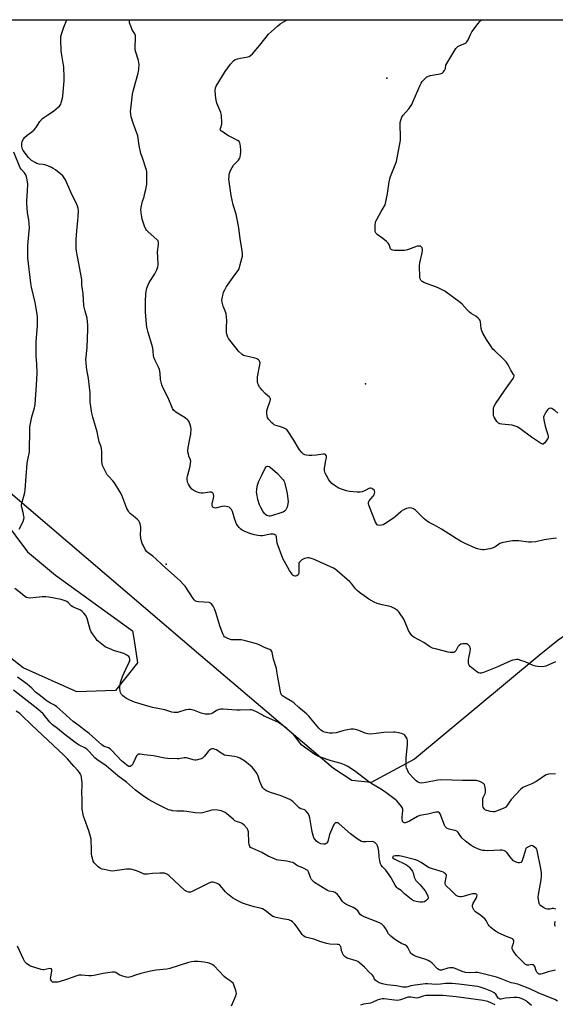
# Model space of a CAD drawing. Units: inches. Extents: x 1309762 to 1315762, y 521448 to 525448.
# Drawn here: x 1312109 to 1312417, y 524882 to 525448 of the extents above; entities that cross this region are included whole.
import ezdxf

# ---------------------------------------------------------------- set-up
doc = ezdxf.new("R2010")
doc.units = ezdxf.units.IN
doc.header["$MEASUREMENT"] = 0
for name, color, linetype in [('ELEV-Spot Elevation', 7, 'Continuous'), ('NTRL-Farm Land', 3, 'Continuous'), ('NTRL-Trees', 3, 'Continuous'), ('Undefined', 1, 'Continuous')]:
    doc.layers.add(name, color=color, linetype=linetype)

msp = doc.modelspace()

# ---------------------------------------------------------------- linework, layer by layer
at = {"layer": 'ELEV-Spot Elevation'}
for p in [(1312320.37, 525414.61, 533.39), (1312308.16, 525238.96, 533.06), (1312193.44, 525135.15, 527.81)]:
    msp.add_point(p, dxfattribs=at)
at = {"layer": 'NTRL-Farm Land'}
msp.add_lwpolyline([(1312883.1, 525195.07), (1312618.92, 524951.96), (1312438.09, 525099.41), (1312430.14, 525099.19), (1312418.88, 525091.44), (1312407.96, 525082.65), (1312336.27, 525023.2), (1312311.4, 525009.73), (1312300.18, 525010.81), (1312289.68, 525017.66), (1312213.37, 525082.56), (1311940.32, 525315.83), (1312058.15, 525448.22), (1312058.19, 525448.27), (1312704.26, 525448.21), (1312704.33, 525448.16), (1312822.03, 525354.67), (1312799.37, 525278.66)], close=True, dxfattribs=at)
at = {"layer": 'NTRL-Trees'}
msp.add_lwpolyline([(1312099.86, 525161.1), (1312113.74, 525142.27), (1312129.92, 525128.84), (1312174.21, 525096.92), (1312175.07, 525091.39), (1312177.08, 525078.44), (1312164.32, 525062.56), (1312142.2, 525061.78), (1312111.22, 525075.58), (1312038.29, 525132.96)], dxfattribs=at)
at = {"layer": 'Undefined'}
for points, elevation in [([(1312375.6, 525000), (1312375.67, 525000.52), (1312375.87, 525001.16), (1312376.84, 525003.39), (1312377.09, 525004.22), (1312377.1, 525005.89), (1312376.82, 525007.81), (1312376.52, 525008.52), (1312375.94, 525009.06), (1312374.16, 525010.04), (1312372.81, 525010.56), (1312371.74, 525010.76), (1312370.63, 525010.83), (1312363.95, 525010.83), (1312357.78, 525010.97), (1312351.4, 525011.23), (1312349.68, 525011.01), (1312342.8, 525009.67), (1312340.25, 525009.4), (1312339.31, 525009.51), (1312338.75, 525009.71), (1312338.02, 525010.14), (1312337.33, 525010.67), (1312335.84, 525012.07), (1312333.13, 525015.13), (1312332.39, 525016.31), (1312331.7, 525018.09), (1312331.55, 525018.93), (1312331.51, 525019.81), (1312331.53, 525023.95), (1312332.22, 525031.34), (1312332.21, 525033.71), (1312332.01, 525034.85), (1312331.54, 525035.83), (1312330.72, 525036.91), (1312330.33, 525037.25), (1312329.84, 525037.5), (1312328.76, 525037.85), (1312326.2, 525038.44), (1312325.05, 525038.63), (1312324.19, 525038.66), (1312318.71, 525038.42), (1312314.2, 525037.78), (1312310.97, 525037.56), (1312309.52, 525037.58), (1312307.96, 525037.97), (1312305.3, 525039.21), (1312303.72, 525039.81), (1312302.39, 525040.24), (1312301.3, 525040.45), (1312299.85, 525040.35), (1312296.62, 525039.75), (1312295.18, 525039.42), (1312291.24, 525038.25), (1312289.19, 525038.03), (1312287.45, 525038.12), (1312284.65, 525038.72), (1312283.31, 525039.17), (1312282.45, 525039.72), (1312281.22, 525040.99), (1312275.54, 525047.77), (1312274.15, 525049.24), (1312269.89, 525052.77), (1312266.92, 525055.47), (1312265.71, 525056.25), (1312261.47, 525058.69), (1312260.4, 525059.52), (1312259.89, 525060.18), (1312259.53, 525060.96), (1312259.3, 525061.77), (1312258.75, 525065.12), (1312257.65, 525070.29), (1312257.18, 525073.72), (1312256.87, 525075.32), (1312255.2, 525080.67), (1312254.54, 525084.4), (1312254.26, 525085.1), (1312253.95, 525085.51), (1312253.06, 525086.13), (1312250.49, 525087.17), (1312247.08, 525088.86), (1312246.02, 525089.3), (1312244.19, 525089.88), (1312238.28, 525091.36), (1312236.58, 525091.71), (1312234.93, 525091.79), (1312231.88, 525091.64), (1312231.05, 525091.72), (1312229.96, 525092.06), (1312228.62, 525092.61), (1312227.85, 525092.97), (1312227.15, 525093.41), (1312226.61, 525094.03), (1312226.22, 525094.81), (1312224.48, 525099.27), (1312222.11, 525107.37), (1312221.4, 525109.49), (1312220.61, 525110.99), (1312219.63, 525112.35), (1312219, 525112.83), (1312218.21, 525113.1), (1312212.02, 525113.55), (1312210.91, 525113.81), (1312210.23, 525114.21), (1312209.64, 525114.8), (1312209.12, 525115.49), (1312204.38, 525122.52), (1312203.38, 525123.68), (1312201.51, 525125.6), (1312199.8, 525127.26), (1312194.82, 525131.56), (1312191.15, 525134.87), (1312187.64, 525138.33), (1312185.85, 525139.81), (1312183.09, 525141.79), (1312182.27, 525142.53), (1312181.46, 525143.73), (1312180.21, 525146.08), (1312179.73, 525147.15), (1312179.33, 525148.49), (1312179.04, 525150.14), (1312178.83, 525152.37), (1312178.92, 525155.3), (1312178.87, 525156.43), (1312178.59, 525158.35), (1312178.26, 525159.36), (1312177.77, 525160.06), (1312176.96, 525160.9), (1312175.65, 525162.11), (1312172.82, 525164.42), (1312172.25, 525165.01), (1312171.78, 525165.66), (1312170.97, 525167.26), (1312167.94, 525174.85), (1312167.07, 525176.7), (1312163.75, 525181.98), (1312162.85, 525183.05), (1312160.3, 525185.77), (1312159.59, 525186.67), (1312159, 525187.67), (1312157.83, 525190.05), (1312156.97, 525191.92), (1312156.66, 525193.02), (1312156.58, 525194.46), (1312156.62, 525199.73), (1312156.38, 525201.67), (1312156.09, 525202.72), (1312155.04, 525205.54), (1312153.9, 525211.23), (1312151.27, 525219.83), (1312150.69, 525222.07), (1312149.91, 525228.28), (1312149.75, 525233.82), (1312149.53, 525237.01), (1312148.84, 525242.04), (1312147.85, 525247.12), (1312147.64, 525248.56), (1312147.44, 525251.26), (1312147.41, 525252.75), (1312148.18, 525259.7), (1312148.56, 525270.26), (1312148.47, 525272.56), (1312148.01, 525276.6), (1312146.92, 525280.67), (1312146.21, 525283.76), (1312145.8, 525290.83), (1312145.09, 525295.73), (1312144.98, 525298.81), (1312142.51, 525312.16), (1312142.04, 525315.09), (1312141.86, 525316.85), (1312141.75, 525321.85), (1312142.09, 525326.82), (1312142.73, 525332.86), (1312142.91, 525335.19), (1312143.04, 525338.39), (1312142.84, 525339.84), (1312142.5, 525340.99), (1312142.08, 525342.09), (1312138.78, 525349.05), (1312135.63, 525356.2), (1312134.96, 525357.42), (1312134.11, 525358.52), (1312133.05, 525359.48), (1312129.81, 525361.89), (1312128.62, 525362.71), (1312127.58, 525363.28), (1312125.46, 525364.2), (1312123.84, 525364.78), (1312122.85, 525364.96), (1312120.55, 525365.2), (1312119.14, 525365.56), (1312118.13, 525366.07), (1312116.11, 525367.4), (1312115.25, 525368.12), (1312114.42, 525369.03), (1312111.34, 525373.06), (1312110.75, 525374.23), (1312110.49, 525375.72), (1312110.54, 525377.11), (1312110.8, 525378.25), (1312111.41, 525379.57), (1312112.12, 525380.5), (1312113.61, 525381.93), (1312116.31, 525383.87), (1312117.63, 525385.03), (1312118.53, 525386.16), (1312120.92, 525389.75), (1312122.47, 525391.48), (1312123.12, 525392), (1312125.48, 525393.53), (1312128.66, 525395.76), (1312131.46, 525397.89), (1312132.1, 525398.47), (1312132.6, 525399.05), (1312132.95, 525399.72), (1312133.23, 525400.54), (1312133.87, 525403.07), (1312134.1, 525404.53), (1312134.85, 525413.13), (1312134.92, 525415.19), (1312134.74, 525420.95), (1312133.5, 525427.82), (1312133.17, 525430.38), (1312132.89, 525436.53), (1312132.93, 525438.56), (1312133.29, 525439.99), (1312134.64, 525443.95), (1312136.42, 525448.26)], 528), ([(1312417.96, 525150.11), (1312416.18, 525149.96), (1312410.88, 525149.24), (1312406.13, 525148.12), (1312403.57, 525147.89), (1312401.83, 525147.94), (1312396.26, 525148.63), (1312394.19, 525148.71), (1312392.73, 525148.69), (1312390.43, 525148.32), (1312386.45, 525147.5), (1312385.31, 525147.01), (1312382.46, 525145.09), (1312381.47, 525144.55), (1312379.52, 525144.03), (1312376.36, 525143.52), (1312375.49, 525143.54), (1312374.32, 525143.7), (1312372.57, 525144.03), (1312371.43, 525144.35), (1312365.5, 525147.06), (1312362.77, 525148.53), (1312360.24, 525150.05), (1312351.9, 525155.32), (1312347.78, 525157.59), (1312344.75, 525159.12), (1312343.83, 525159.68), (1312342.75, 525160.46), (1312341.9, 525161.21), (1312336.78, 525166.34), (1312335.8, 525167.02), (1312334.76, 525167.36), (1312333.38, 525167.54), (1312332.57, 525167.47), (1312331.76, 525167.22), (1312330.18, 525166.54), (1312329.17, 525166), (1312328.35, 525165.39), (1312325.38, 525162.66), (1312324.27, 525161.73), (1312319.3, 525158.42), (1312318.25, 525157.88), (1312317.42, 525157.65), (1312316.02, 525157.52), (1312315.29, 525157.69), (1312314.9, 525157.93), (1312314.4, 525158.43), (1312313.84, 525159.42), (1312310.41, 525168.14), (1312310.03, 525169.23), (1312309.85, 525170.03), (1312309.91, 525170.81), (1312310.3, 525171.54), (1312311.2, 525172.73), (1312312.59, 525174.28), (1312313.05, 525175), (1312313.32, 525175.8), (1312313.45, 525176.62), (1312313.35, 525177.37), (1312313.07, 525177.76), (1312312.44, 525178.26), (1312311.72, 525178.66), (1312311.22, 525178.84), (1312310.72, 525178.91), (1312310, 525178.69), (1312308.31, 525177.7), (1312307.55, 525177.33), (1312306.23, 525176.87), (1312305.14, 525176.61), (1312304.29, 525176.55), (1312303.41, 525176.59), (1312299, 525177.03), (1312297.29, 525177.38), (1312293.72, 525178.55), (1312292.42, 525179.19), (1312290.17, 525180.6), (1312288.78, 525181.67), (1312287.14, 525183.67), (1312285.64, 525186.18), (1312284.98, 525187.49), (1312284.67, 525188.29), (1312284.56, 525189.12), (1312284.64, 525190.28), (1312285.15, 525193.79), (1312285.65, 525196.62), (1312285.64, 525197.15), (1312285.53, 525197.64), (1312285.15, 525198.22), (1312284.58, 525198.47), (1312283.61, 525198.53), (1312279.99, 525197.95), (1312277.31, 525197.69), (1312275.82, 525197.63), (1312274.1, 525197.88), (1312273.27, 525198.12), (1312272.51, 525198.46), (1312271.48, 525199.35), (1312270.24, 525200.89), (1312266.57, 525207.04), (1312263.73, 525211.45), (1312262.86, 525212.56), (1312262.19, 525213.05), (1312260.9, 525213.63), (1312258.73, 525214.41), (1312256.49, 525215.03), (1312255.7, 525215.34), (1312255, 525215.83), (1312254.36, 525216.42), (1312252.36, 525218.55), (1312251.8, 525219.47), (1312251.51, 525220.45), (1312251.4, 525221.91), (1312251.42, 525223.38), (1312251.72, 525224.8), (1312253.36, 525229.16), (1312253.5, 525229.96), (1312253.43, 525230.46), (1312253.21, 525230.91), (1312252.86, 525231.3), (1312250.49, 525233.38), (1312248.63, 525235.24), (1312247.67, 525236.33), (1312247.18, 525237.05), (1312246.52, 525238.37), (1312246.19, 525239.19), (1312245.98, 525240.03), (1312245.94, 525241.5), (1312246.06, 525242.97), (1312247.46, 525249.8), (1312247.49, 525250.96), (1312247.25, 525251.89), (1312247.02, 525252.28), (1312246.67, 525252.65), (1312246.03, 525253.1), (1312245.32, 525253.46), (1312243.91, 525253.85), (1312238.74, 525254.92), (1312237.95, 525255.22), (1312237.23, 525255.72), (1312235.08, 525257.78), (1312233.72, 525259.36), (1312229.44, 525265.03), (1312228.98, 525265.78), (1312228.52, 525266.88), (1312228.2, 525268.01), (1312228.12, 525268.86), (1312228.17, 525271.74), (1312228.35, 525275.08), (1312228.18, 525277.38), (1312227.95, 525279.1), (1312227.71, 525280.23), (1312226.38, 525283.47), (1312225.65, 525285.9), (1312225.59, 525287.02), (1312225.9, 525289.01), (1312226.2, 525290.43), (1312226.54, 525291.53), (1312227.17, 525292.87), (1312228.3, 525294.95), (1312229.66, 525297.04), (1312232.35, 525300.85), (1312234.84, 525304.03), (1312235.4, 525305.03), (1312235.97, 525306.7), (1312237.06, 525310.94), (1312237.35, 525312.3), (1312237.45, 525313.4), (1312237.28, 525315.63), (1312236.08, 525322.32), (1312235.24, 525328.61), (1312234.14, 525334.48), (1312233.69, 525336.51), (1312232.01, 525341.84), (1312230.86, 525347.1), (1312229.67, 525355.27), (1312229.58, 525356.58), (1312229.65, 525358.01), (1312229.81, 525359.43), (1312230.08, 525360.53), (1312230.56, 525361.58), (1312231.52, 525363.38), (1312232.32, 525364.59), (1312235.05, 525367.53), (1312235.69, 525368.44), (1312235.99, 525369.24), (1312236.28, 525370.68), (1312236.49, 525372.14), (1312236.53, 525373.31), (1312236.33, 525375.62), (1312236.15, 525376.75), (1312235.9, 525377.52), (1312235.46, 525378.16), (1312234.6, 525378.83), (1312232.88, 525379.84), (1312229.38, 525381.47), (1312228.34, 525382.05), (1312225.66, 525383.9), (1312225.04, 525384.46), (1312224.75, 525384.88), (1312224.65, 525385.31), (1312224.67, 525385.8), (1312225.44, 525388.24), (1312225.56, 525389.1), (1312225.38, 525392.91), (1312225.23, 525394.07), (1312225, 525394.91), (1312222.71, 525400.29), (1312222.23, 525401.91), (1312221.91, 525404.7), (1312221.74, 525407.58), (1312221.94, 525409.1), (1312222.36, 525410.14), (1312227.48, 525418.49), (1312230.56, 525422.69), (1312232.33, 525424.59), (1312233.23, 525425.29), (1312234.54, 525425.83), (1312236.22, 525426.24), (1312240.53, 525426.94), (1312241.33, 525427.19), (1312242.05, 525427.63), (1312243.09, 525428.67), (1312247.46, 525433.62), (1312252.43, 525439.86), (1312257.51, 525444.63), (1312259.14, 525445.83), (1312263.12, 525448.25)], 532), ([(1312418.63, 525222.13), (1312417.06, 525223.51), (1312416.1, 525224.22), (1312415.33, 525224.64), (1312414.54, 525224.83), (1312413.78, 525224.79), (1312413.33, 525224.58), (1312412.94, 525224.22), (1312411.78, 525222.55), (1312410.78, 525220.77), (1312410.61, 525220.24), (1312410.56, 525219.69), (1312410.72, 525218.26), (1312411.44, 525214.49), (1312413.05, 525209.57), (1312413.22, 525208.76), (1312413.22, 525208.24), (1312413.07, 525207.73), (1312412.81, 525207.23), (1312411.29, 525205.07), (1312410.53, 525204.35), (1312410.31, 525204.26), (1312409.91, 525204.25), (1312409.42, 525204.39), (1312408.67, 525204.79), (1312403.53, 525208.23), (1312396.87, 525213.27), (1312395.42, 525214.16), (1312394.13, 525214.66), (1312392.51, 525215.06), (1312386.47, 525215.77), (1312385.34, 525215.99), (1312384.58, 525216.31), (1312384.18, 525216.64), (1312383.66, 525217.28), (1312382.16, 525219.69), (1312381.93, 525220.2), (1312381.75, 525220.92), (1312381.64, 525222.68), (1312381.71, 525225.02), (1312381.83, 525225.58), (1312382.05, 525226.11), (1312382.81, 525227.36), (1312388.2, 525235.24), (1312393.08, 525242), (1312393.48, 525242.73), (1312393.61, 525243.42), (1312393.51, 525243.84), (1312393.28, 525244.27), (1312391.6, 525246.68), (1312390.09, 525249.76), (1312389, 525251.46), (1312387.5, 525253.14), (1312382.45, 525257.83), (1312381.41, 525258.9), (1312380.37, 525260.29), (1312377.73, 525264.43), (1312375.55, 525268.13), (1312374.95, 525269.41), (1312374.67, 525270.72), (1312374.22, 525274.62), (1312373.97, 525275.38), (1312373.67, 525275.85), (1312372.86, 525276.68), (1312371.5, 525277.82), (1312368.85, 525279.42), (1312367.98, 525280.06), (1312366.63, 525281.38), (1312363.66, 525284.66), (1312362.58, 525285.65), (1312353.77, 525292.12), (1312352.29, 525293), (1312350, 525294.11), (1312341.59, 525297.22), (1312340.66, 525297.82), (1312339.93, 525298.58), (1312339.54, 525299.23), (1312339.3, 525300.32), (1312339.11, 525306.72), (1312339.32, 525308.44), (1312340.64, 525314.15), (1312340.88, 525315.49), (1312340.88, 525316.26), (1312340.8, 525316.75), (1312340.63, 525317.18), (1312340.33, 525317.56), (1312339.73, 525317.97), (1312339.25, 525318.11), (1312338.71, 525318.13), (1312337.88, 525318.02), (1312336.82, 525317.71), (1312332.24, 525315.95), (1312331.42, 525315.69), (1312330.57, 525315.53), (1312329.39, 525315.5), (1312324.61, 525315.64), (1312323.76, 525315.73), (1312323.26, 525315.88), (1312322.86, 525316.17), (1312322.57, 525316.58), (1312321.77, 525318.93), (1312321.16, 525319.84), (1312320.13, 525320.82), (1312318.14, 525322.49), (1312314.91, 525324.83), (1312314.31, 525325.4), (1312314.03, 525325.78), (1312313.74, 525326.42), (1312313.6, 525327.52), (1312313.72, 525330.14), (1312313.89, 525331.57), (1312314.16, 525332.38), (1312314.8, 525333.69), (1312317.22, 525338.04), (1312318.93, 525340.83), (1312319.42, 525341.89), (1312319.86, 525343.56), (1312320.85, 525348.39), (1312321.79, 525355.02), (1312322.12, 525356.77), (1312322.59, 525358.18), (1312325.97, 525366.77), (1312326.22, 525367.6), (1312328.23, 525379), (1312328.3, 525380.78), (1312328, 525388.19), (1312328.11, 525389.07), (1312328.43, 525390.51), (1312329.01, 525392.17), (1312329.87, 525393.36), (1312333.01, 525396.98), (1312334.71, 525399.52), (1312335.6, 525401.37), (1312339.53, 525410.68), (1312340.07, 525411.73), (1312340.77, 525412.67), (1312342.73, 525414.88), (1312343.4, 525415.43), (1312343.88, 525415.68), (1312345.27, 525416.09), (1312351.12, 525417.2), (1312352.18, 525417.61), (1312352.81, 525418.14), (1312353.51, 525419.04), (1312353.93, 525419.78), (1312354.1, 525420.29), (1312354.4, 525422.11), (1312354.84, 525423.16), (1312360.05, 525431.65), (1312360.61, 525432.3), (1312361.25, 525432.78), (1312362.7, 525433.55), (1312365.26, 525434.65), (1312365.73, 525434.93), (1312366.34, 525435.48), (1312367.14, 525436.65), (1312368.75, 525440.19), (1312369.31, 525441.22), (1312372.9, 525446.14), (1312373.84, 525447.22), (1312374.46, 525447.72), (1312375.31, 525448.24)], 534), ([(1312264.63, 525000), (1312259.63, 525002.02), (1312253.59, 525003.86), (1312251.28, 525004.88), (1312250.11, 525005.63), (1312249.11, 525006.61), (1312248.48, 525007.56), (1312247.35, 525010.32), (1312246.16, 525013.97), (1312245.79, 525014.75), (1312245.14, 525015.73), (1312243.7, 525017.59), (1312242.91, 525018.46), (1312239.75, 525021.13), (1312238.1, 525022.38), (1312235.82, 525023.7), (1312234.49, 525024.26), (1312232.81, 525024.58), (1312228.48, 525025.13), (1312227.1, 525025.5), (1312225.1, 525026.51), (1312222.42, 525028.39), (1312221.61, 525028.75), (1312220.78, 525029), (1312220.23, 525029.06), (1312219.71, 525028.99), (1312218.97, 525028.63), (1312218.28, 525028.13), (1312217.69, 525027.52), (1312215.65, 525024.85), (1312215.08, 525024.23), (1312214.45, 525023.7), (1312213.73, 525023.33), (1312212.95, 525023.04), (1312211.61, 525022.65), (1312210.8, 525022.51), (1312209.95, 525022.53), (1312209.09, 525022.7), (1312206.04, 525023.7), (1312204.94, 525023.94), (1312203.84, 525023.9), (1312200.75, 525023.37), (1312199.89, 525023.3), (1312194.42, 525023.49), (1312192.71, 525023.75), (1312186.26, 525025.11), (1312180.89, 525025.68), (1312178.53, 525026.02), (1312177.72, 525026.02), (1312177.35, 525025.9), (1312177, 525025.65), (1312176.55, 525025.01), (1312174.6, 525020.83), (1312173.88, 525019.63), (1312173.49, 525019.26), (1312172.78, 525018.91), (1312172.11, 525018.86), (1312171.59, 525019.07), (1312167.86, 525022.2), (1312162.34, 525028), (1312161.29, 525029.01), (1312160.43, 525029.56), (1312157.95, 525030.45), (1312156.5, 525031.35), (1312149.25, 525037.89), (1312146.46, 525039.92), (1312143.55, 525042.22), (1312141.39, 525043.74), (1312140.07, 525044.8), (1312138.37, 525046.29), (1312135.92, 525048.68), (1312130.66, 525053.17), (1312129.37, 525054.06), (1312127.1, 525055.34), (1312125.18, 525056.53), (1312120.41, 525060.03), (1312118.47, 525061.59), (1312116.21, 525063.85), (1312113.54, 525066.14), (1312108.14, 525070.25)], 524), ([(1312183.3, 525000), (1312179.74, 525002.49), (1312175.94, 525005.31), (1312170.63, 525009.84), (1312165.67, 525013.57), (1312159, 525019.25), (1312153.62, 525022.95), (1312152.6, 525023.93), (1312149.52, 525027.38), (1312147.99, 525028.76), (1312146.78, 525029.6), (1312143.46, 525031.18), (1312141.7, 525032.26), (1312135.42, 525037.01), (1312130.98, 525040.69), (1312128.21, 525042.8), (1312126.65, 525044.34), (1312122.79, 525049.11), (1312121.36, 525050.57), (1312119.83, 525051.86), (1312105.67, 525062.82)], 522), ([(1312145.14, 525000), (1312145.06, 525004.19), (1312145.25, 525008.03), (1312145.17, 525009.52), (1312144.84, 525012.5), (1312144.64, 525013.66), (1312144.35, 525014.46), (1312143.74, 525015.39), (1312142.81, 525016.5), (1312140.37, 525019.1), (1312136.7, 525023.38), (1312134.69, 525025.42), (1312116.25, 525042.66), (1312110.44, 525048.43), (1312109.31, 525049.38), (1312107.37, 525050.65)], 520), ([(1312417.29, 525014.69), (1312413.34, 525014.5), (1312411.94, 525014.1), (1312410.97, 525013.52), (1312407.73, 525011.13), (1312406.29, 525010.24), (1312403.79, 525008.97), (1312399.96, 525007.45), (1312398.66, 525006.8), (1312397.34, 525005.64), (1312391.92, 525000)], 528), ([(1312403.54, 524881.44), (1312401.16, 524883.64), (1312400.47, 524884.19), (1312398.92, 524885.02), (1312396.75, 524885.9), (1312395.28, 524886.16), (1312393.62, 524886.15), (1312388.54, 524885.73), (1312387.66, 524885.59), (1312386.22, 524885.21), (1312385.44, 524885.19), (1312384.89, 524885.43), (1312384.5, 524885.78), (1312383.07, 524887.92), (1312382.13, 524888.84), (1312380.85, 524889.51), (1312377.02, 524891.01), (1312374.04, 524892.02), (1312372.54, 524892.36), (1312369.38, 524892.82), (1312361.86, 524893.72), (1312358.04, 524894.03), (1312355.76, 524894.12), (1312354.09, 524894.09), (1312351.3, 524893.74), (1312348.65, 524893.56), (1312344.03, 524893.88), (1312342.51, 524893.88), (1312335.25, 524893.01), (1312334.11, 524892.75), (1312332.39, 524892.17), (1312331.63, 524892.03), (1312330.85, 524891.99), (1312329.68, 524892.1), (1312325.89, 524892.7), (1312320.39, 524893.37), (1312317.9, 524893.96), (1312316.01, 524894.57), (1312314.82, 524895.22), (1312313.77, 524896.05), (1312313.32, 524896.71), (1312312.65, 524898.16), (1312312.07, 524898.95), (1312309.78, 524901), (1312308.16, 524902.95), (1312307.55, 524903.57), (1312304.67, 524906.08), (1312303.71, 524906.71), (1312302.69, 524907.15), (1312297.56, 524908.77), (1312296.64, 524909.29), (1312296.02, 524909.77), (1312295.36, 524910.64), (1312294.63, 524912.18), (1312294.36, 524912.99), (1312294.08, 524914.64), (1312293.86, 524915.41), (1312293.46, 524915.98), (1312293.1, 524916.27), (1312292.6, 524916.47), (1312291.76, 524916.62), (1312287.57, 524916.78), (1312285.82, 524917.06), (1312282.43, 524918.02), (1312278.4, 524919.55), (1312274.4, 524920.59), (1312273.31, 524920.98), (1312272.51, 524921.49), (1312271.76, 524922.28), (1312268.79, 524926.61), (1312267.56, 524928.15), (1312266.23, 524929.55), (1312265.36, 524930.18), (1312264.13, 524930.69), (1312260.41, 524931.21), (1312256.77, 524932.08), (1312255.4, 524932.49), (1312254.88, 524932.71), (1312254.13, 524933.18), (1312250.4, 524936.17), (1312248.94, 524936.96), (1312247.63, 524937.42), (1312244.15, 524938.17), (1312239.11, 524939.71), (1312237.46, 524940.35), (1312234.75, 524941.64), (1312231.74, 524943.34), (1312228.84, 524945.6), (1312227.6, 524946.75), (1312225.47, 524949.41), (1312224.34, 524950.66), (1312223.53, 524951.31), (1312222.55, 524951.75), (1312220.36, 524952.31), (1312219.55, 524952.34), (1312219.01, 524952.22), (1312217.7, 524951.66), (1312208.55, 524947), (1312207.45, 524946.64), (1312206.33, 524946.63), (1312205.38, 524946.96), (1312204.25, 524947.69), (1312195.05, 524956.2), (1312193.81, 524957), (1312192.48, 524957.55), (1312191.63, 524957.64), (1312189.86, 524957.58), (1312185.73, 524957.32), (1312182.81, 524956.95), (1312181.67, 524956.91), (1312180.89, 524957.04), (1312180.07, 524957.3), (1312177.08, 524958.65), (1312175.98, 524959.07), (1312174.05, 524959.63), (1312172.93, 524959.86), (1312172.08, 524959.91), (1312170.64, 524959.81), (1312168.04, 524959.5), (1312164.08, 524958.91), (1312162.67, 524958.8), (1312161.24, 524958.96), (1312157.79, 524959.61), (1312156.66, 524959.87), (1312155.86, 524960.16), (1312155.16, 524960.64), (1312154.5, 524961.21), (1312152.22, 524963.5), (1312151.63, 524964.48), (1312151.08, 524966.15), (1312150.82, 524967.3), (1312150.67, 524968.73), (1312150.51, 524971.91), (1312150.44, 524975.73), (1312150.31, 524977.18), (1312149.85, 524979.14), (1312149.08, 524981.9), (1312146.52, 524988.73), (1312146.02, 524990.39), (1312145.31, 524994.35), (1312145.14, 525000)], 520), ([(1312418.6, 524884.06), (1312417.03, 524884.88), (1312411.71, 524887.12), (1312407.43, 524888.81), (1312402.55, 524891.11), (1312396.71, 524893.39), (1312395.67, 524893.7), (1312392.96, 524894.26), (1312391.92, 524894.56), (1312385.25, 524897.24), (1312383.38, 524897.84), (1312372.66, 524900.39), (1312371.32, 524900.48), (1312367.75, 524900.25), (1312365.62, 524900.5), (1312363.7, 524901.11), (1312359.63, 524902.75), (1312358.52, 524903.06), (1312357.38, 524903.16), (1312356.52, 524903.12), (1312355.4, 524902.88), (1312351.83, 524901.84), (1312351.03, 524901.78), (1312350.43, 524901.93), (1312349.54, 524902.56), (1312346.3, 524905.92), (1312345.19, 524906.82), (1312344.16, 524907.34), (1312342.81, 524907.87), (1312337.3, 524909.61), (1312335.72, 524910.36), (1312334.85, 524910.94), (1312334.32, 524911.45), (1312333.85, 524912.08), (1312332.54, 524914.89), (1312331.97, 524915.67), (1312331.11, 524916.23), (1312328.74, 524917.19), (1312326.82, 524918.19), (1312324.74, 524919.67), (1312322.72, 524921.27), (1312321.87, 524922.06), (1312321.31, 524922.73), (1312319.76, 524925.52), (1312318.85, 524926.91), (1312318.33, 524927.54), (1312317.5, 524928.24), (1312316.23, 524928.91), (1312307.4, 524932.42), (1312305.82, 524933.16), (1312305.1, 524933.78), (1312303.72, 524935.9), (1312302.65, 524936.85), (1312301.18, 524937.75), (1312298.67, 524938.78), (1312296.81, 524939.65), (1312295.61, 524940.44), (1312294.89, 524941.3), (1312293.01, 524944.17), (1312292, 524945.22), (1312290.67, 524946.36), (1312290.2, 524946.65), (1312289.68, 524946.85), (1312287.22, 524947.17), (1312286.21, 524947.52), (1312278.77, 524952.28), (1312277.77, 524953.13), (1312277.16, 524953.9), (1312276.57, 524955.09), (1312275.36, 524958.39), (1312274.9, 524959.02), (1312274.23, 524959.54), (1312272.17, 524960.62), (1312269.06, 524961.81), (1312268.45, 524962.2), (1312267.01, 524963.33), (1312266.27, 524963.68), (1312265.19, 524963.96), (1312262.94, 524964.37), (1312258.08, 524965.03), (1312257.24, 524965.23), (1312256.14, 524965.64), (1312252.11, 524967.38), (1312248.61, 524969.39), (1312243.3, 524971.69), (1312242.07, 524972.39), (1312241.55, 524972.97), (1312241.23, 524974), (1312241.11, 524975.16), (1312240.81, 524981.41), (1312240.55, 524982.51), (1312240.11, 524983.24), (1312238.29, 524985.2), (1312237.18, 524986.15), (1312236.42, 524986.52), (1312233.95, 524987.23), (1312233.02, 524987.73), (1312232.14, 524988.43), (1312229.44, 524991), (1312227.35, 524992.4), (1312226.12, 524993.05), (1312225.32, 524993.33), (1312223.03, 524993.79), (1312221.31, 524994), (1312219.86, 524993.81), (1312214.47, 524992.23), (1312213.06, 524992), (1312210.27, 524992.27), (1312205.47, 524993.08), (1312203.76, 524993.15), (1312199.69, 524993.12), (1312197.07, 524993.43), (1312195.94, 524993.69), (1312194.91, 524994.05), (1312191.75, 524995.51), (1312188.36, 524997.23), (1312183.3, 525000)], 522), ([(1312417.45, 524901.77), (1312413.09, 524900.77), (1312409.78, 524899.61), (1312409.01, 524899.43), (1312408.51, 524899.4), (1312408.03, 524899.5), (1312407.59, 524899.74), (1312406.99, 524900.25), (1312406.65, 524900.67), (1312406.27, 524901.42), (1312405.4, 524903.82), (1312405.05, 524904.45), (1312404.77, 524904.77), (1312404.39, 524904.94), (1312403.91, 524904.97), (1312401.98, 524904.68), (1312401.16, 524904.67), (1312400.67, 524904.82), (1312400.21, 524905.1), (1312399.14, 524906.06), (1312395.02, 524910.25), (1312393.54, 524912.05), (1312392.77, 524913.25), (1312392.55, 524914.03), (1312392.55, 524914.87), (1312392.72, 524915.7), (1312393.25, 524917.29), (1312393.4, 524918.09), (1312393.35, 524918.82), (1312393.04, 524919.41), (1312392.65, 524919.73), (1312392.18, 524919.97), (1312389.23, 524921.1), (1312384.47, 524923.33), (1312383.18, 524924), (1312382.22, 524924.66), (1312380.17, 524926.33), (1312379.16, 524927.36), (1312378.71, 524928.09), (1312377.51, 524930.42), (1312376.81, 524931.31), (1312374.41, 524933.28), (1312371.42, 524935.4), (1312370.63, 524936.15), (1312370.22, 524936.86), (1312369.93, 524937.65), (1312369.72, 524938.45), (1312369.68, 524939.25), (1312370.05, 524940.28), (1312371.7, 524943.08), (1312372.19, 524944.08), (1312372.38, 524944.92), (1312372.16, 524945.35), (1312371.8, 524945.55), (1312371.32, 524945.65), (1312369.63, 524945.61), (1312368.19, 524945.3), (1312364.23, 524944.23), (1312363.07, 524944.04), (1312362.29, 524944.05), (1312361.53, 524944.17), (1312361.04, 524944.32), (1312360.33, 524944.71), (1312359.25, 524945.61), (1312356.85, 524948.09), (1312354.94, 524949.86), (1312354.38, 524950.47), (1312354.09, 524950.92), (1312353.91, 524951.62), (1312353.93, 524952.17), (1312354.56, 524955), (1312354.64, 524956.13), (1312354.44, 524956.72), (1312354.19, 524957.09), (1312353.61, 524957.61), (1312352.94, 524958.05), (1312351.62, 524958.6), (1312346.02, 524960.3), (1312344.39, 524960.9), (1312342.37, 524962.08), (1312339.8, 524963.93), (1312338.01, 524964.9), (1312336.93, 524965.31), (1312330.18, 524966.99), (1312327.66, 524967.44), (1312326.29, 524967.54), (1312325.21, 524967.52), (1312324.29, 524967.25), (1312323.82, 524966.9), (1312323.74, 524966.66), (1312323.84, 524966.38), (1312324.59, 524965.73), (1312331.68, 524962.28), (1312332.66, 524961.67), (1312333.3, 524961.07), (1312334.6, 524959.49), (1312335.2, 524958.5), (1312335.48, 524957.69), (1312336.12, 524955.17), (1312336.6, 524954.1), (1312337.03, 524953.34), (1312337.76, 524952.49), (1312339.64, 524950.77), (1312340.42, 524949.94), (1312342.34, 524947.43), (1312343.27, 524945.97), (1312343.93, 524944.34), (1312344.12, 524943.29), (1312344.09, 524943.05), (1312343.87, 524942.62), (1312342.91, 524941.67), (1312341.97, 524941.09), (1312341.18, 524940.89), (1312339.47, 524940.92), (1312337.17, 524941.2), (1312335.79, 524941.66), (1312334.56, 524942.36), (1312332.47, 524944.18), (1312330.63, 524945.64), (1312328.54, 524947.61), (1312326.79, 524948.76), (1312326.17, 524949.31), (1312325.21, 524950.69), (1312322.92, 524954.97), (1312321.83, 524956.66), (1312319.9, 524959.22), (1312317.85, 524961.24), (1312317.16, 524962.07), (1312316.73, 524962.99), (1312316.35, 524964.69), (1312315.99, 524967.01), (1312315.78, 524970.16), (1312315.32, 524972.15), (1312314.98, 524973.26), (1312314.64, 524974.03), (1312314.12, 524974.66), (1312313.45, 524975.17), (1312312.71, 524975.55), (1312311.92, 524975.71), (1312308.3, 524975.56), (1312306.63, 524975.66), (1312305.83, 524975.86), (1312304.81, 524976.32), (1312303.36, 524977.25), (1312299.46, 524980.27), (1312293.07, 524985.97), (1312292.38, 524986.41), (1312291.66, 524986.54), (1312291.16, 524986.46), (1312290.54, 524986.19), (1312290.06, 524985.77), (1312289.67, 524985.19), (1312287.46, 524979.83), (1312286.38, 524975.74), (1312286.15, 524975.27), (1312285.84, 524974.88), (1312285.45, 524974.56), (1312285.01, 524974.33), (1312284.48, 524974.23), (1312283.92, 524974.22), (1312282.49, 524974.52), (1312281.64, 524974.84), (1312280.85, 524975.25), (1312279.97, 524975.97), (1312279.02, 524977.02), (1312278.46, 524977.95), (1312277.95, 524979.18), (1312277.6, 524980.5), (1312277.23, 524982.39), (1312276.16, 524989.43), (1312275.75, 524990.71), (1312275.02, 524992.15), (1312274.09, 524993.24), (1312273.18, 524993.95), (1312272.43, 524994.26), (1312270.91, 524994.64), (1312270.01, 524995.11), (1312269.17, 524995.83), (1312266.26, 524998.7), (1312265.2, 524999.61), (1312264.63, 525000)], 524), ([(1312417.55, 524936.87), (1312416.25, 524937.33), (1312415.54, 524937.34), (1312414.09, 524936.9), (1312413.54, 524936.81), (1312412.71, 524936.85), (1312411.9, 524937.06), (1312410.4, 524937.83), (1312409, 524938.74), (1312408.44, 524939.3), (1312407.99, 524940.34), (1312407.55, 524942.38), (1312407.44, 524943.85), (1312407.62, 524945.3), (1312409.16, 524953.71), (1312409.36, 524955.95), (1312409.28, 524957.67), (1312408.87, 524960.33), (1312406.84, 524970.51), (1312406.56, 524971.29), (1312406.26, 524971.75), (1312405.18, 524972.7), (1312404.19, 524973.26), (1312403.44, 524973.38), (1312402.93, 524973.26), (1312402.17, 524972.95), (1312400.75, 524972.09), (1312400.38, 524971.71), (1312400.03, 524971), (1312399.06, 524967.1), (1312398.26, 524964.92), (1312397.75, 524963.98), (1312397.41, 524963.66), (1312396.69, 524963.5), (1312395.85, 524963.56), (1312394.7, 524963.81), (1312393.93, 524964.19), (1312393.27, 524964.74), (1312391.88, 524966.28), (1312389.44, 524969.41), (1312388.84, 524969.95), (1312388.11, 524970.31), (1312386.76, 524970.7), (1312385.63, 524970.85), (1312378.18, 524970.49), (1312376.71, 524970.53), (1312375.6, 524970.68), (1312374.22, 524970.97), (1312373.16, 524971.34), (1312370.6, 524972.59), (1312368.85, 524973.56), (1312365.66, 524976.04), (1312363.69, 524977.72), (1312362.97, 524978.59), (1312361.36, 524980.93), (1312360.61, 524981.66), (1312359.69, 524982.11), (1312357.67, 524982.42), (1312356.32, 524982.78), (1312355.06, 524983.29), (1312354.42, 524983.73), (1312353.95, 524984.38), (1312353.59, 524985.14), (1312351.13, 524991.59), (1312350.73, 524992.23), (1312350.14, 524992.58), (1312349.41, 524992.67), (1312348.6, 524992.57), (1312343.98, 524991.47), (1312339.42, 524990.72), (1312338.07, 524990.16), (1312333.39, 524987.51), (1312332.09, 524986.86), (1312331.01, 524986.58), (1312330.47, 524986.58), (1312330, 524986.71), (1312329.71, 524986.92), (1312329.47, 524987.29), (1312329.32, 524987.81), (1312329.22, 524988.67), (1312329.25, 524989.84), (1312329.65, 524993.6), (1312329.62, 524994.43), (1312329.47, 524994.95), (1312328.87, 524995.93), (1312327.18, 524998.03), (1312326.14, 524999.15), (1312325.14, 525000)], 526), ([(1312391.92, 525000), (1312390.48, 524997.99), (1312389.48, 524996.18), (1312388.79, 524995.48), (1312387.58, 524994.88), (1312383.36, 524993.21), (1312382.34, 524992.91), (1312381.61, 524992.85), (1312379.91, 524993.07), (1312377.96, 524993.53), (1312377.2, 524993.85), (1312376.43, 524994.55), (1312375.84, 524995.42), (1312375.61, 524996.2), (1312375.54, 524997.39), (1312375.6, 525000)], 528), ([(1312417.31, 524926.92), (1312417.03, 524927.67), (1312416.93, 524928.43), (1312417.05, 524929.18), (1312417.28, 524929.93)], 526), ([(1312231.11, 524881.23), (1312233.52, 524886.98), (1312233.79, 524887.8), (1312233.87, 524888.36), (1312233.79, 524889.19), (1312233.58, 524890.03), (1312232.45, 524893.37), (1312231.95, 524894.24), (1312231.31, 524894.95), (1312230.39, 524895.64), (1312227.96, 524897.23), (1312226.84, 524898.18), (1312221.05, 524904.36), (1312220.37, 524904.85), (1312219.61, 524905.26), (1312218.28, 524905.83), (1312217.45, 524906.09), (1312215.43, 524906.4), (1312211.94, 524906.76), (1312209.68, 524906.73), (1312208, 524906.56), (1312206.32, 524906.12), (1312195.68, 524902.68), (1312193.92, 524902.41), (1312187.71, 524901.84), (1312184.42, 524901.26), (1312179.03, 524899.89), (1312175.9, 524898.87), (1312173.25, 524897.89), (1312172.47, 524897.7), (1312171.63, 524897.67), (1312170.8, 524897.79), (1312167.75, 524898.52), (1312166.47, 524899.06), (1312164.55, 524900.37), (1312163.85, 524900.56), (1312162.71, 524900.59), (1312157.24, 524899.94), (1312151.9, 524898.73), (1312150.5, 524898.51), (1312149.03, 524898.55), (1312144.92, 524898.93), (1312143.38, 524898.87), (1312141.6, 524898.38), (1312136.26, 524896.41), (1312132.09, 524895.17), (1312131.24, 524894.97), (1312130.12, 524894.85), (1312129.02, 524894.84), (1312128.26, 524894.97), (1312127.84, 524895.21), (1312127.52, 524895.58), (1312127.18, 524896.26), (1312127.09, 524896.79), (1312127.2, 524897.95), (1312127.85, 524901.2), (1312127.83, 524901.96), (1312127.57, 524902.48), (1312127.23, 524902.64), (1312126.56, 524902.67), (1312123.13, 524902.06), (1312122.56, 524902.04), (1312121.71, 524902.17), (1312115.56, 524904.17), (1312114.55, 524904.67), (1312113.24, 524905.62), (1312112.33, 524906.66), (1312111.46, 524908.12), (1312108.13, 524915.6)], 518), ([(1312382.7, 524881.79), (1312378.52, 524883.73), (1312377.47, 524884.03), (1312375.78, 524884.34), (1312360.33, 524886.49), (1312352.6, 524887.16), (1312349.59, 524887.32), (1312345.3, 524887.31), (1312342.84, 524887.16), (1312341.34, 524886.86), (1312338.44, 524885.92), (1312337.39, 524885.75), (1312336.58, 524885.79), (1312334.11, 524886.24), (1312332.53, 524886.21), (1312331.49, 524885.98), (1312328.18, 524884.69), (1312326.75, 524884.41), (1312324.75, 524884.52), (1312318.78, 524885.24), (1312317.65, 524885.23), (1312316.21, 524884.97), (1312314.81, 524884.57), (1312311.97, 524883.14), (1312310.94, 524882.73), (1312309.88, 524882.54), (1312307.06, 524882.25), (1312305.25, 524881.74)], 518)]:
    msp.add_lwpolyline(points, dxfattribs=dict(at, elevation=elevation))
at = {"layer": 'Undefined', "elevation": 532}
msp.add_lwpolyline([(1312252.69, 525162.82), (1312251.88, 525162.98), (1312251.38, 525163.23), (1312250.67, 525163.74), (1312250.03, 525164.34), (1312249.02, 525165.75), (1312247.9, 525167.79), (1312247.22, 525169.4), (1312246.17, 525172.44), (1312245.75, 525174.73), (1312245.52, 525176.75), (1312245.56, 525177.88), (1312245.9, 525180.12), (1312246.16, 525181.22), (1312246.67, 525182.53), (1312248.75, 525186.77), (1312250.43, 525190.46), (1312251, 525191.2), (1312251.41, 525191.44), (1312251.89, 525191.5), (1312252.66, 525191.35), (1312253.36, 525190.97), (1312257.53, 525187.38), (1312259.3, 525185.51), (1312260.74, 525183.75), (1312261.21, 525183.04), (1312261.55, 525182.35), (1312261.79, 525181.59), (1312263.01, 525175.81), (1312263.3, 525174.11), (1312263.61, 525171.22), (1312263.5, 525169.83), (1312263, 525167.95), (1312262.24, 525166.47), (1312261.53, 525165.65), (1312260.81, 525165.19), (1312259.98, 525164.87), (1312254.07, 525163.03), (1312253.24, 525162.85)], close=True, dxfattribs=at)
at = {"layer": 'Undefined'}
for points in [[(1312417.33, 525079.02, 530), (1312411.78, 525076.62, 530), (1312410.93, 525076.38, 530), (1312409.8, 525076.27, 530), (1312407.2, 525076.3, 530), (1312405.84, 525076.51, 530), (1312404.51, 525077, 530), (1312400, 525079.02, 530), (1312397.52, 525079.91, 530), (1312395.84, 525080.36, 530), (1312395.02, 525080.39, 530), (1312394.21, 525080.31, 530), (1312392.87, 525080.05, 530), (1312391.68, 525079.66, 530), (1312383.56, 525076.06, 530), (1312375.96, 525072.93, 530), (1312374.59, 525072.5, 530), (1312373.82, 525072.47, 530), (1312373.07, 525072.73, 530), (1312372.11, 525073.4, 530), (1312368.39, 525076.47, 530), (1312367.79, 525077.09, 530), (1312367.5, 525077.55, 530), (1312367.32, 525078.57, 530), (1312367.41, 525080.25, 530), (1312367.57, 525081.37, 530), (1312368.28, 525084.92, 530), (1312368.45, 525086.61, 530), (1312368.37, 525087.13, 530), (1312368.04, 525087.83, 530), (1312367.56, 525088.46, 530), (1312366.99, 525089, 530), (1312366.31, 525089.35, 530), (1312365.49, 525089.47, 530), (1312364.06, 525089.42, 530), (1312362.98, 525089.16, 530), (1312362.04, 525088.51, 530), (1312361.24, 525087.65, 530), (1312360.77, 525086.92, 530), (1312360.08, 525085.4, 530), (1312359.58, 525084.8, 530), (1312358.91, 525084.47, 530), (1312357.84, 525084.34, 530), (1312356.72, 525084.35, 530), (1312355.58, 525084.54, 530), (1312349.13, 525086.29, 530), (1312346.73, 525087.02, 530), (1312344.92, 525087.9, 530), (1312341.59, 525090.09, 530), (1312335.88, 525093.34, 530), (1312335.19, 525093.84, 530), (1312334.81, 525094.25, 530), (1312333.8, 525095.61, 530), (1312332.93, 525097.09, 530), (1312330.77, 525102.29, 530), (1312330.12, 525103.61, 530), (1312327.62, 525107.27, 530), (1312327.07, 525107.96, 530), (1312326.46, 525108.56, 530), (1312324.82, 525109.64, 530), (1312322.82, 525110.71, 530), (1312321.46, 525111.1, 530), (1312317.79, 525111.77, 530), (1312314.77, 525112.65, 530), (1312313.17, 525113.38, 530), (1312310.09, 525115.19, 530), (1312304.76, 525119, 530), (1312303.36, 525120.09, 530), (1312302.38, 525121.12, 530), (1312300.03, 525124.2, 530), (1312299.21, 525125.04, 530), (1312291.66, 525131.57, 530), (1312290.73, 525132.27, 530), (1312289.74, 525132.84, 530), (1312278.18, 525138.12, 530), (1312276.86, 525138.56, 530), (1312275.8, 525138.8, 530), (1312274.95, 525138.83, 530), (1312274.08, 525138.72, 530), (1312272.97, 525138.43, 530), (1312271.51, 525137.7, 530), (1312270.68, 525137.03, 530), (1312270.06, 525136.18, 530), (1312269.88, 525135.68, 530), (1312269.76, 525134.84, 530), (1312269.76, 525130.12, 530), (1312269.65, 525129.59, 530), (1312269.41, 525129.15, 530), (1312268.64, 525128.53, 530), (1312267.95, 525128.29, 530), (1312267.48, 525128.31, 530), (1312266.78, 525128.65, 530), (1312266.33, 525128.98, 530), (1312265.75, 525129.59, 530), (1312264.42, 525131.49, 530), (1312261.53, 525136.68, 530), (1312260.58, 525138.52, 530), (1312257.43, 525147.23, 530), (1312257.12, 525148.64, 530), (1312257.01, 525151.01, 530), (1312256.86, 525151.46, 530), (1312256.58, 525151.82, 530), (1312255.77, 525152.33, 530), (1312255.29, 525152.47, 530), (1312254.73, 525152.52, 530), (1312253.56, 525152.39, 530), (1312248.89, 525151.56, 530), (1312247.74, 525151.54, 530), (1312246.32, 525151.72, 530), (1312244.35, 525152.08, 530), (1312242.27, 525152.68, 530), (1312238.74, 525154.06, 530), (1312237.16, 525154.8, 530), (1312236.5, 525155.31, 530), (1312235.53, 525156.33, 530), (1312234.62, 525157.41, 530), (1312234.02, 525158.35, 530), (1312233, 525160.94, 530), (1312231.74, 525165.5, 530), (1312231.07, 525166.68, 530), (1312230.18, 525167.65, 530), (1312229.73, 525167.93, 530), (1312228.92, 525168.21, 530), (1312226.89, 525168.54, 530), (1312225.5, 525168.39, 530), (1312222.74, 525167.6, 530), (1312221.93, 525167.45, 530), (1312221.18, 525167.55, 530), (1312220.74, 525167.75, 530), (1312220.38, 525168.06, 530), (1312220.06, 525168.76, 530), (1312219.98, 525169.31, 530), (1312220, 525169.88, 530), (1312220.8, 525173.08, 530), (1312220.96, 525174.41, 530), (1312220.81, 525175.41, 530), (1312220.61, 525175.84, 530), (1312220.31, 525176.19, 530), (1312219.94, 525176.45, 530), (1312219.51, 525176.61, 530), (1312218.67, 525176.68, 530), (1312214.72, 525176.11, 530), (1312213.62, 525176.07, 530), (1312212.76, 525176.23, 530), (1312211.34, 525176.69, 530), (1312209.43, 525177.5, 530), (1312208.35, 525178.3, 530), (1312207.46, 525179.38, 530), (1312206.43, 525181.14, 530), (1312206.05, 525181.91, 530), (1312205.79, 525182.72, 530), (1312205.66, 525183.87, 530), (1312205.68, 525185.03, 530), (1312205.82, 525185.89, 530), (1312206.63, 525188.74, 530), (1312207.28, 525191.59, 530), (1312207.55, 525193.23, 530), (1312207.61, 525194.26, 530), (1312207.45, 525195.27, 530), (1312206.64, 525197.35, 530), (1312206.32, 525198.41, 530), (1312206.07, 525199.77, 530), (1312206.04, 525200.59, 530), (1312206.24, 525202.25, 530), (1312207.4, 525208.19, 530), (1312207.61, 525209.92, 530), (1312207.8, 525213.11, 530), (1312207.7, 525213.98, 530), (1312207.39, 525215.41, 530), (1312206.83, 525217.04, 530), (1312206.38, 525217.71, 530), (1312205.8, 525218.27, 530), (1312204.4, 525219.28, 530), (1312199.13, 525222.61, 530), (1312198.42, 525223.13, 530), (1312197.83, 525223.75, 530), (1312197.24, 525224.74, 530), (1312196.36, 525226.61, 530), (1312194.46, 525231.21, 530), (1312191.72, 525236.36, 530), (1312191.06, 525238.26, 530), (1312190.24, 525241.32, 530), (1312189.98, 525245.06, 530), (1312189.65, 525247.23, 530), (1312189.13, 525248.56, 530), (1312187.01, 525252.7, 530), (1312186.44, 525254.25, 530), (1312186.29, 525255.06, 530), (1312186.13, 525257.77, 530), (1312185.92, 525259.33, 530), (1312185.31, 525261.55, 530), (1312183.23, 525268.4, 530), (1312182.5, 525271.56, 530), (1312182.2, 525273.3, 530), (1312181.76, 525277.95, 530), (1312181.65, 525279.98, 530), (1312181.62, 525286.06, 530), (1312181.85, 525290.92, 530), (1312182.49, 525293.83, 530), (1312183.1, 525295.81, 530), (1312183.83, 525297.11, 530), (1312187.07, 525302.15, 530), (1312188.21, 525304.48, 530), (1312188.8, 525306.08, 530), (1312188.92, 525306.94, 530), (1312188.94, 525308.1, 530), (1312188.62, 525314.83, 530), (1312189.12, 525318.99, 530), (1312189.17, 525320.16, 530), (1312188.91, 525321.06, 530), (1312188.39, 525321.73, 530), (1312183, 525326.45, 530), (1312182.26, 525327.25, 530), (1312181.8, 525327.92, 530), (1312181.11, 525329.54, 530), (1312179.77, 525333.49, 530), (1312179.47, 525334.94, 530), (1312179.14, 525337.31, 530), (1312179.05, 525339.07, 530), (1312179.42, 525341.34, 530), (1312179.96, 525343.89, 530), (1312180.78, 525346.39, 530), (1312181.14, 525347.78, 530), (1312181.75, 525350.58, 530), (1312182.31, 525353.7, 530), (1312182.48, 525355.71, 530), (1312182.5, 525360.06, 530), (1312182.39, 525360.92, 530), (1312182.17, 525361.77, 530), (1312179.63, 525369.43, 530), (1312179.05, 525371.42, 530), (1312178.05, 525376.02, 530), (1312177.49, 525380.07, 530), (1312177.2, 525381.49, 530), (1312174.51, 525388.75, 530), (1312173.48, 525392.35, 530), (1312173.16, 525394.04, 530), (1312173.07, 525395.76, 530), (1312173.12, 525396.92, 530), (1312174.16, 525405.37, 530), (1312174.7, 525407.87, 530), (1312177.49, 525417.6, 530), (1312177.81, 525419.9, 530), (1312178, 525422.5, 530), (1312177.89, 525423.57, 530), (1312177.61, 525424.87, 530), (1312176.1, 525429.53, 530), (1312175.76, 525430.92, 530), (1312175.71, 525432.4, 530), (1312175.96, 525437.47, 530), (1312175.81, 525439.09, 530), (1312175.47, 525440.1, 530), (1312174.06, 525442.5, 530), (1312173.55, 525443.53, 530), (1312172.8, 525445.41, 530), (1312172.5, 525446.51, 530), (1312172.42, 525447.96, 530), (1312172.44, 525448.26, 530)], [(1312109.02, 525155.29, 526), (1312111.25, 525159.84, 526), (1312111.77, 525161.19, 526), (1312111.84, 525162.02, 526), (1312111.73, 525162.88, 526), (1312111.31, 525164.88, 526), (1312110.5, 525167.88, 526), (1312110.39, 525168.69, 526), (1312110.42, 525169.25, 526), (1312110.76, 525170.92, 526), (1312112.18, 525176.52, 526), (1312112.42, 525177.93, 526), (1312113.6, 525193.2, 526), (1312113.91, 525195.13, 526), (1312114.85, 525199.76, 526), (1312114.99, 525200.86, 526), (1312115.11, 525212.14, 526), (1312115.2, 525214.21, 526), (1312116.29, 525219.88, 526), (1312117.8, 525225.1, 526), (1312118.19, 525227.07, 526), (1312119.03, 525238.38, 526), (1312119.35, 525245.01, 526), (1312119.17, 525250.29, 526), (1312118.81, 525255.02, 526), (1312118.78, 525260.83, 526), (1312118.85, 525263.17, 526), (1312119.58, 525272.21, 526), (1312119.57, 525274.87, 526), (1312119.46, 525277.84, 526), (1312118.28, 525285.6, 526), (1312116.11, 525294.53, 526), (1312115.63, 525296.84, 526), (1312114.05, 525311.42, 526), (1312114, 525318.51, 526), (1312114.78, 525326.89, 526), (1312114.88, 525328.67, 526), (1312114.49, 525333.21, 526), (1312113.87, 525337.29, 526), (1312113.42, 525342.82, 526), (1312113.43, 525344.29, 526), (1312113.86, 525349.91, 526), (1312113.95, 525353.69, 526), (1312113.89, 525355.13, 526), (1312113.45, 525357.09, 526), (1312112.81, 525358.98, 526), (1312112.09, 525360.18, 526), (1312110.2, 525362.28, 526), (1312109.66, 525363.14, 526), (1312105.96, 525372.08, 526)], [(1312325.14, 525000, 526), (1312319.03, 525004.48, 526), (1312316.29, 525006.26, 526), (1312311.79, 525008.97, 526), (1312310.06, 525010.12, 526), (1312301.82, 525016.33, 526), (1312298.06, 525018.82, 526), (1312295.98, 525019.83, 526), (1312294.11, 525020.59, 526), (1312288.47, 525022.22, 526), (1312282.35, 525024.17, 526), (1312280.77, 525024.91, 526), (1312278.47, 525026.17, 526), (1312275.51, 525028.32, 526), (1312273.11, 525029.93, 526), (1312271.53, 525031.21, 526), (1312270.32, 525032.44, 526), (1312267.71, 525036.17, 526), (1312266.6, 525037.45, 526), (1312262.86, 525040.74, 526), (1312259.22, 525043.51, 526), (1312257.66, 525044.45, 526), (1312249.53, 525048.07, 526), (1312248.24, 525048.71, 526), (1312245.53, 525050.25, 526), (1312243.68, 525051.08, 526), (1312242.59, 525051.4, 526), (1312241.73, 525051.48, 526), (1312236.15, 525051.29, 526), (1312234.12, 525051.3, 526), (1312231.23, 525051.41, 526), (1312226.3, 525051.87, 526), (1312224.87, 525051.9, 526), (1312223.81, 525051.66, 526), (1312222.55, 525051.11, 526), (1312221.6, 525050.56, 526), (1312220.07, 525049.5, 526), (1312219.33, 525049.15, 526), (1312218.52, 525048.95, 526), (1312217.37, 525048.89, 526), (1312215.91, 525049.05, 526), (1312213.57, 525049.56, 526), (1312209.81, 525051.02, 526), (1312208.45, 525051.46, 526), (1312207.39, 525051.63, 526), (1312206.33, 525051.66, 526), (1312204.92, 525051.4, 526), (1312200.12, 525049.98, 526), (1312199.28, 525049.86, 526), (1312198.19, 525049.88, 526), (1312196.83, 525050.13, 526), (1312192.73, 525051.51, 526), (1312185.69, 525052.89, 526), (1312181, 525054.17, 526), (1312175.28, 525055.95, 526), (1312172.62, 525057.11, 526), (1312170.81, 525058.01, 526), (1312169.62, 525058.79, 526), (1312168.49, 525059.65, 526), (1312167.9, 525060.23, 526), (1312167.59, 525060.68, 526), (1312167.26, 525061.42, 526), (1312167.07, 525062.26, 526), (1312166.93, 525063.72, 526), (1312166.9, 525065.19, 526), (1312167.01, 525066.04, 526), (1312167.28, 525067.15, 526), (1312168.41, 525070.71, 526), (1312170.3, 525074.77, 526), (1312172.14, 525078.42, 526), (1312172.58, 525079.48, 526), (1312172.7, 525080.03, 526), (1312172.67, 525080.79, 526), (1312172.45, 525081.53, 526), (1312172.03, 525082.16, 526), (1312170.94, 525082.98, 526), (1312169.2, 525083.9, 526), (1312163.3, 525085.66, 526), (1312161.65, 525086.28, 526), (1312159.21, 525087.36, 526), (1312158.43, 525087.77, 526), (1312157.47, 525088.42, 526), (1312154.53, 525090.76, 526), (1312153.94, 525091.39, 526), (1312152.88, 525092.78, 526), (1312151.18, 525095.14, 526), (1312150.42, 525096.36, 526), (1312149.91, 525097.75, 526), (1312148.03, 525104.04, 526), (1312147.36, 525105.67, 526), (1312146.23, 525106.99, 526), (1312145.16, 525108.01, 526), (1312144.25, 525108.74, 526), (1312143.48, 525109.15, 526), (1312140.99, 525110.05, 526), (1312139.77, 525110.7, 526), (1312138.89, 525111.35, 526), (1312137.31, 525113.08, 526), (1312136.41, 525113.76, 526), (1312134.84, 525114.42, 526), (1312133.2, 525114.93, 526), (1312126.04, 525116.22, 526), (1312124.32, 525116.45, 526), (1312122.31, 525116.39, 526), (1312118.77, 525116.01, 526), (1312115.21, 525115.75, 526), (1312114.04, 525115.79, 526), (1312113.23, 525116.03, 526), (1312112.3, 525116.63, 526), (1312109.86, 525118.66, 526), (1312106.57, 525121.17, 526)]]:
    msp.add_polyline3d(points, dxfattribs=at)

doc.saveas('drawing.dxf')
